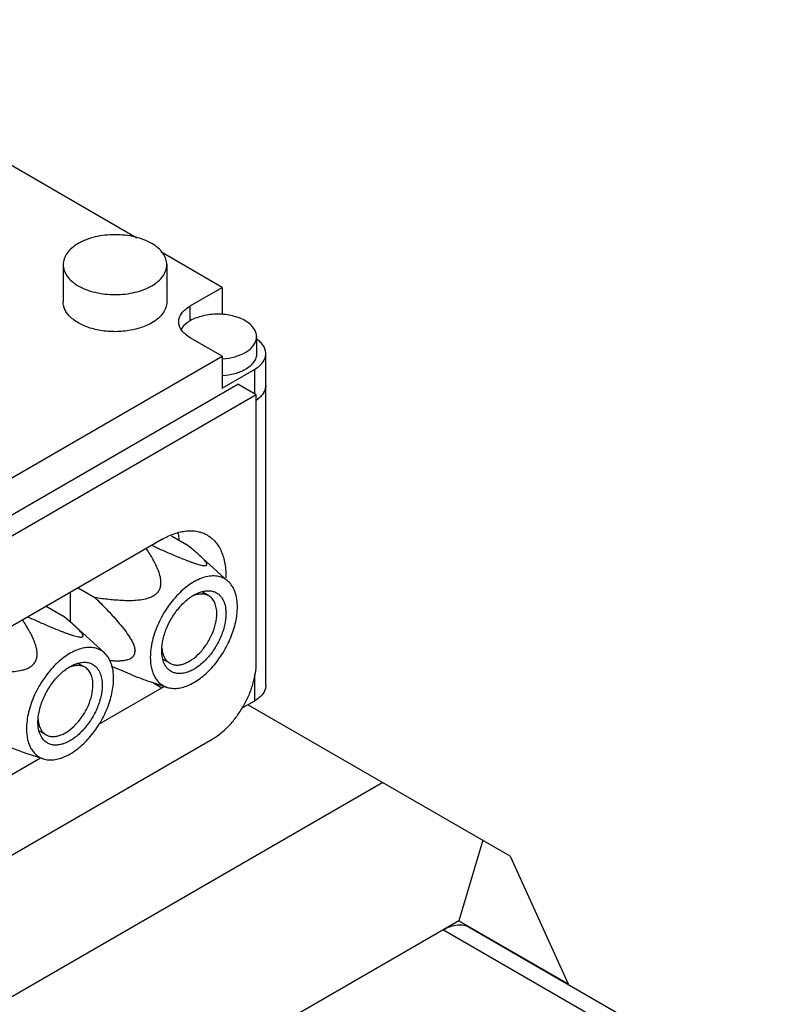
# Model space of a CAD drawing. Units: millimetres. Extents: x 21 to 164, y 52 to 207.
# Drawn here: x 93 to 152, y 126 to 202 of the extents above; entities that cross this region are included whole.
import ezdxf

# ---------------------------------------------------------------- set-up
doc = ezdxf.new("R2010")
doc.units = ezdxf.units.MM
doc.header["$LTSCALE"] = 16.847855
doc.layers.get('0').update_dxf_attribs({"linetype": 'CONTINUOUS'})

msp = doc.modelspace()

# ---------------------------------------------------------------- linework, layer by layer
at = {"color": 7, "linetype": 'CONTINUOUS'}
for p, q in [((102.088, 185.356), (72.92, 202.196)), ((108.668, 181.558), (103.933, 184.291)), ((96.394, 183.313), (96.394, 180.455)), ((104.394, 183.313), (104.394, 180.455)), ((106.193, 180.129), (108.668, 181.558)), ((108.668, 181.558), (108.668, 179.478)), ((106.193, 178.986), (106.193, 180.129)), ((108.668, 176.25), (106.193, 177.679)), ((111.314, 177.761), (111.314, 176.455)), ((77.414, 158.206), (108.668, 176.25)), ((108.668, 176.25), (108.668, 173.801)), ((112.021, 150.898), (112.021, 176.455)), ((108.668, 173.801), (111.142, 175.23)), ((111.142, 175.23), (111.142, 173.352)), ((76.212, 154.654), (109.87, 174.087)), ((111.284, 173.27), (109.87, 174.087)), ((111.284, 173.27), (77.626, 153.838)), ((111.284, 152.613), (111.284, 173.27)), ((104.001, 162.125), (84.909, 151.102)), ((104.762, 162.41), (105.907, 161.749)), ((109.128, 158.891), (106.888, 160.928)), ((96.93, 158.043), (96.93, 155.775)), ((97.557, 158.405), (98.836, 157.666)), ((107.622, 157.783), (107.149, 158.056)), ((95.082, 156.976), (96.361, 156.237)), ((99.582, 153.38), (97.343, 155.416)), ((104.622, 152.587), (104.106, 152.885)), ((98.076, 152.272), (97.603, 152.545)), ((104.415, 150.728), (103.095, 151.15)), ((103.354, 151.067), (104.001, 150.694)), ((111.142, 151.711), (111.142, 149.673)), ((99.157, 147.897), (104.001, 150.694)), ((111.142, 149.673), (110.178, 149.116)), ((130.871, 137.712), (110.648, 149.387)), ((95.076, 147.075), (94.56, 147.373)), ((81.02, 131.221), (107.89, 146.734)), ((84.909, 139.671), (94.641, 145.29)), ((94.869, 145.217), (93.549, 145.639)), ((121.042, 143.386), (84.838, 122.484)), ((128.749, 138.937), (126.904, 132.727)), ((130.871, 137.712), (135.326, 127.865)), ((126.904, 132.727), (103.301, 119.1)), ((126.904, 132.727), (135.326, 127.865)), ((127.709, 132.235), (151.842, 118.303)), ((125.709, 132.037), (150.67, 117.626)), ((135.326, 127.838), (135.326, 127.865))]:
    msp.add_line(p, q, dxfattribs=at)
for centre, radius, start, end in [((108.318, 181.136), 5.107, 273.72313, 273.92724), ((108.319, 181.129), 5.1, 273.92718, 274.39387), ((106.071, 153.894), 2.066, 189.55821, 191.64543), ((100.619, 156.549), 6.761, 300.00927, 301.50873), ((96.525, 148.382), 2.066, 189.55821, 191.64543)]:
    msp.add_arc(centre, radius, start, end, dxfattribs=at)
for points, knots in [([(103.223, 184.946), (103.029, 185.058), (102.606, 185.255), (101.916, 185.465), (101.17, 185.594), (100.394, 185.637), (99.619, 185.594), (98.873, 185.465), (98.183, 185.255), (97.76, 185.058), (97.566, 184.946)], [0, 0, 0, 0, 0.114145, 0.237332, 0.366975, 0.500001, 0.633026, 0.762668, 0.885856, 1, 1, 1, 1]), ([(97.566, 184.946), (97.39, 184.845), (97.072, 184.625), (96.691, 184.225), (96.451, 183.783), (96.394, 183.465), (96.394, 183.313)], [0, 0, 0, 0, 0.289773, 0.549066, 0.782224, 1, 1, 1, 1]), ([(104.394, 183.313), (104.394, 183.465), (104.338, 183.783), (104.097, 184.225), (103.717, 184.625), (103.398, 184.845), (103.223, 184.946)], [0, 0, 0, 0, 0.217775, 0.450934, 0.710226, 1, 1, 1, 1]), ([(96.394, 183.313), (96.394, 183.161), (96.451, 182.843), (96.691, 182.401), (97.072, 182.001), (97.39, 181.781), (97.566, 181.68)], [0, 0, 0, 0, 0.217775, 0.450934, 0.710226, 1, 1, 1, 1]), ([(103.223, 181.68), (103.398, 181.781), (103.717, 182.001), (104.097, 182.401), (104.338, 182.843), (104.394, 183.161), (104.394, 183.313)], [0, 0, 0, 0, 0.289773, 0.549066, 0.782224, 1, 1, 1, 1]), ([(97.566, 181.68), (97.76, 181.568), (98.183, 181.371), (98.873, 181.162), (99.619, 181.033), (100.394, 180.989), (101.17, 181.033), (101.916, 181.162), (102.606, 181.371), (103.029, 181.568), (103.223, 181.68)], [0, 0, 0, 0, 0.114145, 0.237332, 0.366975, 0.500001, 0.633026, 0.762668, 0.885856, 1, 1, 1, 1]), ([(103.223, 178.822), (102.927, 178.651), (102.256, 178.375), (101.164, 178.156), (100.008, 178.124), (98.884, 178.282), (97.882, 178.617), (97.185, 179.041), (96.776, 179.451), (96.559, 179.771), (96.425, 180.108), (96.394, 180.341), (96.394, 180.455)], [0, 0, 0, 0, 0.12869, 0.270275, 0.417429, 0.561776, 0.695448, 0.812715, 0.864678, 0.912512, 0.957142, 1, 1, 1, 1]), ([(104.394, 180.455), (104.394, 180.303), (104.338, 179.985), (104.097, 179.543), (103.717, 179.143), (103.398, 178.924), (103.223, 178.822)], [0, 0, 0, 0, 0.217773, 0.450931, 0.710228, 1, 1, 1, 1]), ([(105.314, 178.904), (105.314, 179.018), (105.356, 179.256), (105.537, 179.588), (105.822, 179.888), (106.061, 180.053), (106.193, 180.129)], [0, 0, 0, 0, 0.217773, 0.450928, 0.710222, 1, 1, 1, 1]), ([(110.435, 178.986), (110.29, 179.069), (109.973, 179.217), (109.269, 179.431), (108.314, 179.535), (107.359, 179.431), (106.656, 179.217), (106.338, 179.069), (106.193, 178.986)], [0, 0, 0, 0, 0.114247, 0.237544, 0.500001, 0.762457, 0.885754, 1, 1, 1, 1]), ([(106.193, 177.679), (106.061, 177.755), (105.822, 177.92), (105.537, 178.22), (105.356, 178.552), (105.314, 178.79), (105.314, 178.904)], [0, 0, 0, 0, 0.289778, 0.549073, 0.782228, 1, 1, 1, 1]), ([(106.193, 178.986), (106.117, 178.942), (105.85, 178.771), (105.613, 178.543), (105.491, 178.347)], [0, 0, 0, 0, 0.274429, 1, 1, 1, 1]), ([(111.314, 177.761), (111.314, 177.875), (111.272, 178.113), (111.091, 178.445), (110.806, 178.745), (110.567, 178.91), (110.435, 178.986)], [0, 0, 0, 0, 0.217775, 0.450934, 0.710226, 1, 1, 1, 1]), ([(110.435, 176.536), (110.567, 176.612), (110.806, 176.777), (111.091, 177.077), (111.272, 177.408), (111.314, 177.647), (111.314, 177.761)], [0, 0, 0, 0, 0.289773, 0.549066, 0.782224, 1, 1, 1, 1]), ([(112.021, 176.455), (112.021, 176.555), (111.989, 176.763), (111.849, 177.059), (111.625, 177.333), (111.434, 177.488), (111.328, 177.562)], [0, 0, 0, 0, 0.222896, 0.458302, 0.715603, 1, 1, 1, 1]), ([(108.71, 176.044), (109.024, 176.068), (109.622, 176.169), (110.188, 176.393), (110.435, 176.536)], [0, 0, 0, 0, 0.524761, 1, 1, 1, 1]), ([(111.314, 176.455), (111.314, 176.34), (111.272, 176.102), (111.091, 175.77), (110.806, 175.47), (110.567, 175.306), (110.435, 175.23)], [0, 0, 0, 0, 0.21778, 0.450924, 0.710259, 1, 1, 1, 1]), ([(111.142, 175.23), (111.274, 175.306), (111.513, 175.47), (111.798, 175.77), (111.979, 176.102), (112.021, 176.34), (112.021, 176.455)], [0, 0, 0, 0, 0.289778, 0.549072, 0.782227, 1, 1, 1, 1]), ([(110.435, 175.23), (110.182, 175.084), (109.602, 174.856), (108.991, 174.757), (108.668, 174.735)], [0, 0, 0, 0, 0.475094, 1, 1, 1, 1]), ([(112.021, 174.005), (112.021, 173.902), (111.987, 173.688), (111.84, 173.387), (111.606, 173.108), (111.407, 172.95), (111.297, 172.876)], [0, 0, 0, 0, 0.221981, 0.456966, 0.714599, 1, 1, 1, 1]), ([(111.987, 173.743), (111.992, 173.764), (112.012, 173.85), (112.021, 173.939), (112.021, 174.005)], [0, 0, 0, 0, 0.252728, 1, 1, 1, 1]), ([(111.331, 172.9), (111.349, 172.913), (111.422, 172.965), (111.491, 173.021), (111.541, 173.065)], [0, 0, 0, 0, 0.256139, 1, 1, 1, 1]), ([(111.541, 173.065), (111.567, 173.088), (111.664, 173.18), (111.752, 173.282), (111.808, 173.363)], [0, 0, 0, 0, 0.260934, 1, 1, 1, 1]), ([(111.808, 173.363), (111.828, 173.393), (111.904, 173.512), (111.96, 173.643), (111.987, 173.743)], [0, 0, 0, 0, 0.260411, 1, 1, 1, 1]), ([(104.001, 162.125), (104.308, 162.302), (104.78, 162.527), (105.427, 162.716), (105.886, 162.793), (106.328, 162.808), (106.748, 162.761), (107.142, 162.652), (107.386, 162.538), (107.501, 162.472)], [0, 0, 0, 0, 0.289279, 0.422545, 0.548493, 0.667893, 0.781868, 0.891952, 1, 1, 1, 1]), ([(105.364, 162.095), (105.358, 162.14), (105.332, 162.317), (105.297, 162.492), (105.264, 162.621)], [0, 0, 0, 0, 0.255642, 1, 1, 1, 1]), ([(107.501, 162.472), (107.618, 162.404), (107.844, 162.246), (108.141, 161.95), (108.395, 161.598), (108.604, 161.195), (108.765, 160.744), (108.921, 160.066), (108.955, 159.528), (108.95, 159.162)], [0, 0, 0, 0, 0.107512, 0.217145, 0.330817, 0.450104, 0.57616, 0.709714, 1, 1, 1, 1]), ([(103.22, 161.675), (103.361, 161.611), (103.645, 161.482), (104.072, 161.292), (104.503, 161.103), (104.938, 160.916), (105.377, 160.732), (105.747, 160.583), (106.045, 160.468), (106.269, 160.385), (106.491, 160.307), (106.71, 160.236), (106.918, 160.176), (107.105, 160.133), (107.243, 160.113), (107.334, 160.112), (107.383, 160.118), (107.422, 160.129), (107.45, 160.146), (107.467, 160.168), (107.476, 160.193), (107.477, 160.221), (107.469, 160.261), (107.446, 160.316), (107.405, 160.383), (107.332, 160.482), (107.218, 160.611), (107.061, 160.768), (106.948, 160.874), (106.888, 160.928)], [0, 0, 0, 0, 0.083882, 0.168202, 0.253009, 0.338351, 0.424246, 0.510606, 0.55385, 0.596976, 0.639706, 0.681481, 0.72118, 0.756753, 0.785398, 0.796473, 0.80538, 0.812395, 0.817991, 0.822771, 0.827345, 0.832157, 0.837439, 0.849631, 0.863921, 0.879987, 0.916262, 0.956646, 1, 1, 1, 1]), ([(106.888, 160.928), (106.736, 161.067), (106.412, 161.344), (106.079, 161.612), (105.907, 161.749)], [0, 0, 0, 0, 0.483587, 1, 1, 1, 1]), ([(98.836, 157.666), (99.199, 157.611), (99.747, 157.538), (100.483, 157.468), (101.043, 157.434), (101.611, 157.425), (102.188, 157.453), (102.673, 157.526), (103.058, 157.638), (103.34, 157.762), (103.595, 157.938), (103.792, 158.171), (103.906, 158.44), (103.946, 158.712), (103.937, 158.976), (103.882, 159.311), (103.757, 159.71), (103.558, 160.165), (103.328, 160.602), (103.077, 161.026), (102.9, 161.301), (102.809, 161.437)], [0, 0, 0, 0, 0.126342, 0.190075, 0.254333, 0.319308, 0.385315, 0.452888, 0.487541, 0.522837, 0.558452, 0.593297, 0.626253, 0.657384, 0.687325, 0.716572, 0.773974, 0.830749, 0.88726, 0.943655, 1, 1, 1, 1]), ([(109.128, 158.891), (109.023, 158.987), (108.786, 159.152), (108.369, 159.297), (107.909, 159.333), (107.418, 159.264), (106.907, 159.092), (106.388, 158.823), (105.872, 158.463), (105.371, 158.022), (104.896, 157.508), (104.31, 156.741), (103.826, 155.892), (103.466, 154.999), (103.268, 154.331), (103.147, 153.679), (103.117, 153.249), (103.117, 153.042)], [0, 0, 0, 0, 0.043377, 0.087154, 0.13326, 0.183159, 0.23769, 0.297115, 0.36122, 0.429433, 0.500917, 0.574651, 0.72412, 0.797629, 0.86874, 0.93648, 1, 1, 1, 1]), ([(109.834, 156.92), (109.834, 157.124), (109.808, 157.515), (109.676, 158.063), (109.455, 158.53), (109.244, 158.786), (109.128, 158.891)], [0, 0, 0, 0, 0.284844, 0.544515, 0.78099, 1, 1, 1, 1]), ([(104.001, 153.552), (104.001, 153.851), (104.084, 154.48), (104.397, 155.404), (104.878, 156.293), (105.489, 157.076), (106.084, 157.603), (106.583, 157.908), (106.945, 158.068), (107.298, 158.162), (107.635, 158.187), (107.949, 158.141), (108.139, 158.062), (108.226, 158.012)], [0, 0, 0, 0, 0.128655, 0.270205, 0.41732, 0.56163, 0.695265, 0.756271, 0.812762, 0.864713, 0.912534, 0.957152, 1, 1, 1, 1]), ([(107.622, 157.783), (107.537, 157.832), (107.346, 157.907), (107.029, 157.936), (106.69, 157.885), (106.465, 157.804), (106.352, 157.753)], [0, 0, 0, 0, 0.223875, 0.459767, 0.716799, 1, 1, 1, 1]), ([(108.226, 158.012), (108.283, 157.979), (108.393, 157.902), (108.591, 157.707), (108.787, 157.387), (108.924, 156.924), (108.951, 156.587), (108.951, 156.41)], [0, 0, 0, 0, 0.108159, 0.218361, 0.451356, 0.71043, 1, 1, 1, 1]), ([(98.836, 157.666), (99.141, 157.365), (99.596, 156.906), (100.188, 156.275), (100.626, 155.783), (101.05, 155.269), (101.383, 154.817), (101.624, 154.433), (101.782, 154.134), (101.9, 153.83), (101.938, 153.619), (101.938, 153.518)], [0, 0, 0, 0, 0.245011, 0.368927, 0.494096, 0.620848, 0.74949, 0.814455, 0.87933, 0.942504, 1, 1, 1, 1]), ([(108.243, 156.41), (108.243, 156.562), (108.22, 156.851), (108.103, 157.248), (107.906, 157.57), (107.721, 157.726), (107.622, 157.783)], [0, 0, 0, 0, 0.289793, 0.54906, 0.782231, 1, 1, 1, 1]), ([(104.415, 150.728), (104.541, 150.688), (104.811, 150.636), (105.238, 150.647), (105.686, 150.742), (106.148, 150.919), (106.616, 151.174), (107.25, 151.622), (107.997, 152.346), (108.757, 153.386), (109.351, 154.543), (109.733, 155.731), (109.834, 156.536), (109.834, 156.92)], [0, 0, 0, 0, 0.043413, 0.089572, 0.139401, 0.193386, 0.251622, 0.313892, 0.448349, 0.591304, 0.735628, 0.873974, 1, 1, 1, 1]), ([(104.622, 152.587), (104.696, 152.544), (104.859, 152.476), (105.128, 152.437), (105.417, 152.458), (105.72, 152.538), (106.03, 152.675), (106.458, 152.937), (106.967, 153.389), (107.491, 154.06), (107.904, 154.822), (108.172, 155.614), (108.243, 156.153), (108.243, 156.41)], [0, 0, 0, 0, 0.042848, 0.087465, 0.135286, 0.187238, 0.243729, 0.304735, 0.43837, 0.582677, 0.729791, 0.871343, 1, 1, 1, 1]), ([(108.951, 156.41), (108.951, 156.11), (108.867, 155.481), (108.554, 154.558), (108.073, 153.668), (107.462, 152.885), (106.867, 152.359), (106.368, 152.053), (106.006, 151.893), (105.653, 151.8), (105.316, 151.775), (105.002, 151.821), (104.812, 151.9), (104.726, 151.95)], [0, 0, 0, 0, 0.128655, 0.270205, 0.41732, 0.56163, 0.695265, 0.756271, 0.812762, 0.864713, 0.912534, 0.957152, 1, 1, 1, 1]), ([(89.29, 152.155), (89.653, 152.1), (90.201, 152.026), (90.937, 151.957), (91.497, 151.922), (92.065, 151.914), (92.642, 151.942), (93.127, 152.015), (93.512, 152.127), (93.794, 152.251), (94.049, 152.427), (94.246, 152.66), (94.36, 152.928), (94.4, 153.201), (94.391, 153.464), (94.336, 153.799), (94.211, 154.199), (94.012, 154.654), (93.783, 155.091), (93.532, 155.514), (93.354, 155.79), (93.263, 155.926)], [0, 0, 0, 0, 0.126342, 0.190075, 0.254333, 0.319308, 0.385315, 0.452888, 0.487541, 0.522837, 0.558452, 0.593297, 0.626253, 0.657384, 0.687325, 0.716572, 0.773974, 0.830749, 0.88726, 0.943655, 1, 1, 1, 1]), ([(93.674, 156.163), (93.815, 156.099), (94.099, 155.971), (94.526, 155.78), (94.957, 155.591), (95.392, 155.404), (95.831, 155.22), (96.201, 155.072), (96.499, 154.957), (96.723, 154.874), (96.946, 154.796), (97.164, 154.725), (97.372, 154.665), (97.559, 154.621), (97.698, 154.601), (97.788, 154.601), (97.837, 154.606), (97.876, 154.618), (97.904, 154.635), (97.922, 154.657), (97.93, 154.682), (97.931, 154.709), (97.923, 154.75), (97.9, 154.805), (97.859, 154.872), (97.786, 154.971), (97.672, 155.1), (97.515, 155.257), (97.402, 155.362), (97.343, 155.416)], [0, 0, 0, 0, 0.083882, 0.168202, 0.253009, 0.338351, 0.424246, 0.510606, 0.55385, 0.596976, 0.639706, 0.681481, 0.72118, 0.756753, 0.785398, 0.796473, 0.80538, 0.812395, 0.817991, 0.822771, 0.827345, 0.832157, 0.837439, 0.849631, 0.863921, 0.879987, 0.916262, 0.956646, 1, 1, 1, 1]), ([(97.343, 155.416), (97.19, 155.555), (96.866, 155.833), (96.534, 156.101), (96.361, 156.237)], [0, 0, 0, 0, 0.483587, 1, 1, 1, 1]), ([(99.582, 153.38), (99.477, 153.475), (99.24, 153.641), (98.823, 153.785), (98.363, 153.822), (97.872, 153.752), (97.361, 153.58), (96.842, 153.311), (96.326, 152.952), (95.825, 152.51), (95.35, 151.997), (94.764, 151.23), (94.28, 150.381), (93.92, 149.487), (93.722, 148.82), (93.601, 148.168), (93.571, 147.738), (93.571, 147.53)], [0, 0, 0, 0, 0.043377, 0.087154, 0.13326, 0.183159, 0.23769, 0.297115, 0.36122, 0.429433, 0.500917, 0.574651, 0.72412, 0.797629, 0.86874, 0.93648, 1, 1, 1, 1]), ([(100.288, 151.409), (100.288, 151.613), (100.262, 152.004), (100.13, 152.552), (99.909, 153.019), (99.698, 153.274), (99.582, 153.38)], [0, 0, 0, 0, 0.284844, 0.544515, 0.78099, 1, 1, 1, 1]), ([(99.991, 152.8), (100.091, 152.792), (100.29, 152.779), (100.585, 152.772), (100.875, 152.781), (101.157, 152.813), (101.383, 152.866), (101.552, 152.933), (101.67, 152.999), (101.777, 153.085), (101.866, 153.2), (101.926, 153.348), (101.938, 153.459), (101.938, 153.518)], [0, 0, 0, 0, 0.129522, 0.256974, 0.381926, 0.503873, 0.622396, 0.680528, 0.738277, 0.79655, 0.857298, 0.923883, 1, 1, 1, 1]), ([(104.726, 151.95), (104.668, 151.983), (104.558, 152.06), (104.36, 152.254), (104.164, 152.574), (104.028, 153.037), (104.001, 153.374), (104.001, 153.552)], [0, 0, 0, 0, 0.108159, 0.218361, 0.451356, 0.71043, 1, 1, 1, 1]), ([(104.008, 153.759), (104.01, 153.742), (104.016, 153.672), (104.025, 153.602), (104.033, 153.551)], [0, 0, 0, 0, 0.254724, 1, 1, 1, 1]), ([(104.047, 153.477), (104.068, 153.378), (104.121, 153.191), (104.247, 152.939), (104.413, 152.733), (104.55, 152.628), (104.622, 152.587)], [0, 0, 0, 0, 0.27658, 0.531717, 0.770402, 1, 1, 1, 1]), ([(94.455, 148.041), (94.455, 148.34), (94.539, 148.969), (94.851, 149.892), (95.332, 150.782), (95.944, 151.565), (96.538, 152.091), (97.038, 152.397), (97.399, 152.557), (97.752, 152.651), (98.089, 152.675), (98.403, 152.629), (98.593, 152.55), (98.68, 152.5)], [0, 0, 0, 0, 0.128655, 0.270205, 0.41732, 0.56163, 0.695265, 0.756271, 0.812762, 0.864713, 0.912534, 0.957152, 1, 1, 1, 1]), ([(103.117, 153.042), (103.117, 152.765), (103.154, 152.36), (103.3, 151.859), (103.448, 151.535), (103.635, 151.255), (103.861, 151.023), (104.123, 150.843), (104.316, 150.76), (104.415, 150.728)], [0, 0, 0, 0, 0.292164, 0.424937, 0.549435, 0.66701, 0.779585, 0.889651, 1, 1, 1, 1]), ([(107.89, 146.734), (108.122, 146.868), (108.581, 147.19), (109.213, 147.781), (109.795, 148.479), (110.305, 149.259), (110.725, 150.091), (111.039, 150.944), (111.235, 151.786), (111.284, 152.344), (111.284, 152.613)], [0, 0, 0, 0, 0.114154, 0.237326, 0.366975, 0.499998, 0.633022, 0.762672, 0.885844, 1, 1, 1, 1]), ([(98.076, 152.272), (97.991, 152.321), (97.8, 152.396), (97.483, 152.425), (97.144, 152.374), (96.92, 152.293), (96.806, 152.241)], [0, 0, 0, 0, 0.223875, 0.459767, 0.716799, 1, 1, 1, 1]), ([(98.697, 150.898), (98.697, 151.05), (98.675, 151.339), (98.557, 151.737), (98.36, 152.059), (98.175, 152.214), (98.076, 152.272)], [0, 0, 0, 0, 0.289793, 0.54906, 0.782231, 1, 1, 1, 1]), ([(98.68, 152.5), (98.737, 152.467), (98.847, 152.39), (99.045, 152.196), (99.241, 151.876), (99.378, 151.413), (99.405, 151.076), (99.405, 150.898)], [0, 0, 0, 0, 0.108159, 0.218361, 0.451356, 0.71043, 1, 1, 1, 1]), ([(103.095, 151.15), (102.967, 151.191), (102.712, 151.28), (102.205, 151.471), (101.577, 151.728), (100.835, 152.047), (100.346, 152.264), (100.103, 152.373)], [0, 0, 0, 0, 0.124336, 0.250694, 0.503029, 0.752808, 1, 1, 1, 1]), ([(94.869, 145.217), (94.995, 145.177), (95.266, 145.125), (95.692, 145.136), (96.141, 145.231), (96.602, 145.408), (97.07, 145.663), (97.704, 146.111), (98.451, 146.835), (99.211, 147.874), (99.805, 149.031), (100.187, 150.22), (100.288, 151.025), (100.288, 151.409)], [0, 0, 0, 0, 0.043413, 0.089572, 0.139401, 0.193386, 0.251622, 0.313892, 0.448349, 0.591304, 0.735628, 0.873974, 1, 1, 1, 1]), ([(95.076, 147.075), (95.15, 147.033), (95.313, 146.965), (95.582, 146.926), (95.871, 146.947), (96.174, 147.027), (96.484, 147.164), (96.912, 147.426), (97.421, 147.878), (97.945, 148.548), (98.358, 149.311), (98.626, 150.103), (98.697, 150.642), (98.697, 150.898)], [0, 0, 0, 0, 0.042848, 0.087465, 0.135286, 0.187238, 0.243729, 0.304735, 0.43837, 0.582677, 0.729791, 0.871343, 1, 1, 1, 1]), ([(99.405, 150.898), (99.405, 150.599), (99.321, 149.97), (99.009, 149.046), (98.527, 148.157), (97.916, 147.374), (97.321, 146.847), (96.822, 146.542), (96.46, 146.382), (96.107, 146.288), (95.77, 146.263), (95.456, 146.309), (95.266, 146.388), (95.18, 146.438)], [0, 0, 0, 0, 0.128655, 0.270205, 0.41732, 0.56163, 0.695265, 0.756271, 0.812762, 0.864713, 0.912534, 0.957152, 1, 1, 1, 1]), ([(112.021, 150.898), (112.021, 150.784), (111.979, 150.546), (111.798, 150.214), (111.513, 149.914), (111.274, 149.749), (111.142, 149.673)], [0, 0, 0, 0, 0.217782, 0.450909, 0.710295, 1, 1, 1, 1]), ([(95.18, 146.438), (95.122, 146.471), (95.012, 146.548), (94.814, 146.743), (94.618, 147.063), (94.482, 147.526), (94.455, 147.863), (94.455, 148.041)], [0, 0, 0, 0, 0.108159, 0.218361, 0.451356, 0.71043, 1, 1, 1, 1]), ([(94.462, 148.248), (94.464, 148.23), (94.47, 148.16), (94.479, 148.091), (94.488, 148.039)], [0, 0, 0, 0, 0.254724, 1, 1, 1, 1]), ([(93.549, 145.639), (93.364, 145.698), (92.996, 145.83), (92.451, 146.044), (91.91, 146.269), (91.2, 146.574), (90.327, 146.964), (89.634, 147.282), (89.29, 147.441)], [0, 0, 0, 0, 0.125767, 0.253125, 0.379847, 0.505581, 0.75428, 1, 1, 1, 1]), ([(93.571, 147.53), (93.571, 147.254), (93.608, 146.849), (93.754, 146.348), (93.902, 146.024), (94.089, 145.744), (94.316, 145.511), (94.577, 145.331), (94.77, 145.249), (94.869, 145.217)], [0, 0, 0, 0, 0.292164, 0.424937, 0.549435, 0.66701, 0.779585, 0.889651, 1, 1, 1, 1]), ([(94.501, 147.965), (94.522, 147.867), (94.575, 147.68), (94.701, 147.428), (94.867, 147.221), (95.004, 147.117), (95.076, 147.075)], [0, 0, 0, 0, 0.27658, 0.531717, 0.770402, 1, 1, 1, 1]), ([(125.709, 132.037), (125.885, 132.139), (126.234, 132.305), (126.77, 132.434), (127.274, 132.422), (127.577, 132.311), (127.709, 132.235)], [0, 0, 0, 0, 0.289776, 0.549069, 0.782225, 1, 1, 1, 1])]:
    msp.add_open_spline(points, degree=3, knots=knots, dxfattribs=at)

doc.saveas('drawing.dxf')
